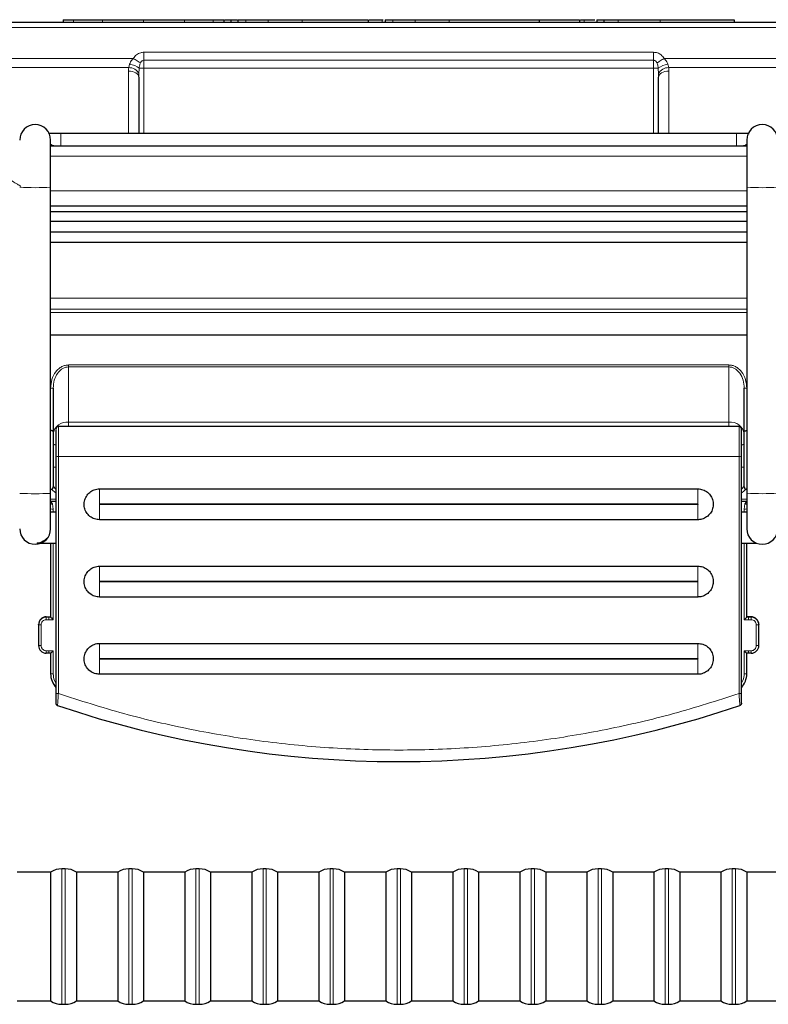
# Model space of a CAD drawing. Units: millimetres. Extents: x 0 to 210, y 0 to 297.
# Drawn here: x 153 to 168, y 244 to 263 of the extents above; entities that cross this region are included whole.
import ezdxf

# ---------------------------------------------------------------- set-up
doc = ezdxf.new("R2010")
doc.units = ezdxf.units.MM

msp = doc.modelspace()

# ---------------------------------------------------------------- linework, layer by layer
at = {"color": 8, "linetype": 'Continuous', "lineweight": 18}
for p, q in [((170.525, 263.146), (150.695, 263.146)), ((154.3063, 263.296), (154.3063, 263.246)), ((154.8624, 263.296), (154.8624, 263.246)), ((155.6604, 263.296), (155.6604, 263.246)), ((156.4584, 263.296), (156.4584, 263.246)), ((157.0144, 263.296), (157.0144, 263.246)), ((157.645, 263.296), (157.645, 263.246)), ((158.0769, 263.296), (158.0769, 263.246)), ((158.7369, 263.296), (158.7369, 263.246)), ((160.2916, 263.296), (160.2916, 263.246)), ((160.4965, 263.296), (160.4965, 263.246)), ((160.9285, 263.296), (160.9285, 263.246)), ((161.5885, 263.296), (161.5885, 263.246)), ((164.2057, 263.296), (164.2057, 263.246)), ((164.8675, 263.296), (164.8675, 263.246)), ((165.6835, 263.296), (165.6835, 263.246)), ((155.67, 262.6646), (165.55, 262.6646)), ((155.67, 262.6646), (155.67, 262.5085)), ((165.55, 262.6646), (165.55, 262.5085)), ((151.15, 262.5458), (155.462, 262.5458)), ((155.3742, 262.3656), (155.3913, 262.4297)), ((165.55, 262.5085), (155.67, 262.5085)), ((155.67, 262.5085), (155.67, 262.3524)), ((165.55, 262.3524), (165.55, 262.5085)), ((165.7581, 262.5458), (170.0701, 262.5458)), ((165.8287, 262.4297), (165.8459, 262.3656)), ((155.3742, 262.3656), (151.15, 262.3656)), ((155.37, 261.0843), (155.37, 262.2993)), ((155.5771, 262.3524), (155.5714, 262.2455)), ((155.67, 262.3524), (155.5771, 262.3524)), ((155.67, 262.3524), (155.67, 261.0843)), ((165.55, 262.3524), (155.67, 262.3524)), ((165.55, 261.0843), (165.55, 262.3524)), ((165.55, 262.3524), (165.6429, 262.3524)), ((165.6486, 262.2455), (165.6429, 262.3524)), ((170.0701, 262.3656), (165.8459, 262.3656)), ((165.85, 262.2993), (165.85, 261.0843)), ((154.06, 261.0843), (154.06, 260.8416)), ((167.16, 261.0843), (167.16, 260.8416)), ((167.36, 260.646), (153.86, 260.646)), ((153.86, 259.976), (167.36, 259.976)), ((153.86, 257.8908), (167.36, 257.8908)), ((167.36, 257.6753), (153.86, 257.6753)), ((153.86, 257.6108), (167.36, 257.6108)), ((167.0118, 256.5944), (154.2083, 256.5944)), ((154.2083, 256.5562), (154.2083, 256.5944)), ((154.2083, 255.4869), (154.2083, 256.5562)), ((154.2083, 256.5562), (167.0118, 256.5562)), ((167.0118, 256.5562), (167.0118, 256.5944)), ((167.0118, 256.5562), (167.0118, 255.4869)), ((153.86, 256.1454), (153.86, 255.321)), ((167.36, 255.321), (167.36, 256.1454)), ((154.01, 255.4006), (154.01, 254.8207)), ((154.2083, 255.4869), (167.0118, 255.4869)), ((154.2083, 255.4006), (154.2083, 255.4869)), ((167.0118, 255.4869), (167.0118, 255.4006)), ((167.21, 254.8207), (167.21, 255.4006)), ((167.21, 254.8207), (154.01, 254.8207)), ((154.01, 254.8207), (154.01, 250.2173)), ((167.21, 250.2173), (167.21, 254.8207)), ((154.81, 254.1908), (154.81, 253.8967)), ((166.41, 253.8967), (166.41, 254.1908)), ((153.96, 253.9898), (153.86, 253.9898)), ((167.26, 253.9898), (167.36, 253.9898)), ((153.91, 253.7991), (153.8988, 253.8991)), ((153.91, 253.7374), (153.91, 253.7991)), ((166.41, 253.8967), (154.81, 253.8967)), ((154.81, 253.8867), (154.81, 253.5909)), ((154.81, 253.8867), (166.41, 253.8867)), ((166.41, 253.8867), (166.41, 253.5909)), ((167.3213, 253.8991), (167.31, 253.7991)), ((167.31, 253.7991), (167.31, 253.7374)), ((153.91, 251.6487), (153.91, 253.1374)), ((167.31, 253.1374), (167.31, 251.6487)), ((154.81, 252.691), (154.81, 252.3969)), ((166.41, 252.3969), (166.41, 252.691)), ((166.41, 252.3969), (154.81, 252.3969)), ((154.81, 252.3869), (154.81, 252.0911)), ((154.81, 252.3869), (166.41, 252.3869)), ((166.41, 252.3869), (166.41, 252.0911)), ((153.7751, 251.6996), (153.7751, 251.7065)), ((153.7751, 251.6996), (153.8251, 251.6995)), ((153.8251, 251.7065), (153.8251, 251.6995)), ((153.8251, 251.6995), (153.8251, 251.6487)), ((153.8251, 251.6995), (153.86, 251.6995)), ((167.36, 251.6995), (167.395, 251.6995)), ((167.395, 251.6995), (167.395, 251.7065)), ((167.395, 251.6995), (167.4449, 251.6996)), ((167.4449, 251.7065), (167.4449, 251.6996)), ((153.6751, 251.1488), (153.6751, 251.5487)), ((153.7751, 251.6487), (153.8251, 251.6487)), ((153.8251, 251.6487), (153.91, 251.6487)), ((167.31, 251.6487), (167.395, 251.6487)), ((167.395, 251.6487), (167.4449, 251.6487)), ((167.545, 251.5487), (167.545, 251.1488)), ((154.81, 250.8972), (154.81, 251.1913)), ((166.41, 250.8972), (166.41, 251.1913)), ((153.8251, 251.0488), (153.7751, 251.0488)), ((153.91, 251.0488), (153.8251, 251.0488)), ((153.91, 250.5996), (153.91, 251.0488)), ((167.395, 251.0488), (167.31, 251.0488)), ((167.31, 251.0488), (167.31, 250.5996)), ((167.445, 251.0488), (167.395, 251.0488)), ((167.395, 250.9997), (167.395, 251.0488)), ((166.41, 250.8972), (154.81, 250.8972)), ((154.81, 250.5913), (154.81, 250.8872)), ((154.81, 250.8872), (166.41, 250.8872)), ((166.41, 250.8872), (166.41, 250.5913)), ((154.0787, 246.8161), (154.0787, 245.5228)), ((154.1416, 244.1861), (154.1416, 246.8161)), ((155.3787, 246.8161), (155.3787, 245.5228)), ((155.4416, 244.1861), (155.4416, 246.8161)), ((156.6787, 246.8161), (156.6787, 245.5228)), ((156.7416, 244.1861), (156.7416, 246.8161)), ((157.9787, 246.8161), (157.9787, 245.5228)), ((158.0416, 244.1861), (158.0416, 246.8161)), ((159.2787, 246.8161), (159.2787, 245.5228)), ((159.3416, 244.1861), (159.3416, 246.8161)), ((160.5787, 246.8161), (160.5787, 245.5228)), ((160.6416, 244.1861), (160.6416, 246.8161)), ((161.8787, 246.8161), (161.8787, 245.5228)), ((161.9416, 244.1861), (161.9416, 246.8161)), ((163.1787, 246.8161), (163.1787, 245.5228)), ((163.2416, 244.1861), (163.2416, 246.8161)), ((164.4787, 246.8161), (164.4787, 245.5228)), ((164.5416, 244.1861), (164.5416, 246.8161)), ((165.7787, 246.8161), (165.7787, 245.5228)), ((165.8416, 244.1861), (165.8416, 246.8161)), ((167.0787, 246.8161), (167.0787, 245.5228)), ((167.1416, 244.1861), (167.1416, 246.8161)), ((154.0787, 245.5228), (154.0787, 244.1861)), ((155.3787, 245.5228), (155.3787, 244.1861)), ((156.6787, 245.5228), (156.6787, 244.1861)), ((157.9787, 245.5228), (157.9787, 244.1861)), ((159.2787, 245.5228), (159.2787, 244.1861)), ((160.5787, 245.5228), (160.5787, 244.1861)), ((161.8787, 245.5228), (161.8787, 244.1861)), ((163.1787, 245.5228), (163.1787, 244.1861)), ((164.4787, 245.5228), (164.4787, 244.1861)), ((165.7787, 245.5228), (165.7787, 244.1861)), ((167.0787, 245.5228), (167.0787, 244.1861))]:
    msp.add_line(p, q, dxfattribs=at)
at = {"color": 7, "linetype": 'Continuous', "lineweight": 25}
for p, q in [((150.8682, 263.246), (170.3518, 263.246)), ((154.1044, 263.296), (154.1044, 263.246)), ((157.2164, 263.296), (157.2164, 263.246)), ((157.2339, 263.296), (157.3522, 263.296)), ((157.3522, 263.296), (157.3522, 263.246)), ((157.3522, 263.296), (157.4754, 263.296)), ((157.4929, 263.296), (157.4929, 263.246)), ((158.7369, 263.296), (160.017, 263.296)), ((160.017, 263.296), (160.017, 263.246)), ((160.0345, 263.296), (160.2916, 263.296)), ((160.2916, 263.296), (160.3094, 263.296)), ((160.3444, 263.296), (160.3444, 263.246)), ((161.5885, 263.296), (163.332, 263.296)), ((163.332, 263.296), (163.332, 263.246)), ((163.332, 263.296), (163.3322, 263.296)), ((163.3322, 263.296), (163.3322, 263.246)), ((163.3322, 263.296), (164.1155, 263.296)), ((164.1155, 263.296), (164.1155, 263.246)), ((164.133, 263.296), (164.2057, 263.296)), ((164.2057, 263.296), (164.4165, 263.296)), ((164.4515, 263.296), (164.4515, 263.246)), ((164.5875, 263.296), (164.5875, 263.246)), ((165.5596, 263.296), (165.666, 263.296)), ((165.6835, 263.296), (167.1155, 263.296)), ((167.1155, 263.296), (167.1155, 263.246)), ((167.1157, 263.296), (167.1157, 263.246)), ((155.57, 262.1792), (155.57, 261.0843)), ((165.65, 261.0843), (165.65, 262.1792)), ((167.16, 261.0843), (154.06, 261.0843)), ((153.86, 260.0437), (153.86, 260.9595)), ((167.36, 260.9595), (167.36, 260.0437)), ((153.86, 260.846), (167.36, 260.846)), ((153.86, 254.1034), (153.86, 260.0437)), ((167.36, 260.0437), (167.36, 254.1034)), ((167.36, 259.676), (153.86, 259.676)), ((153.86, 259.576), (167.36, 259.576)), ((167.36, 259.376), (153.86, 259.376)), ((153.86, 259.176), (167.36, 259.176)), ((153.86, 258.976), (167.36, 258.976)), ((167.36, 257.1707), (153.86, 257.1707)), ((153.9098, 256.1462), (153.9098, 255.2967)), ((167.3103, 255.2967), (167.3103, 256.1462)), ((167.21, 255.4006), (154.01, 255.4006)), ((153.96, 255.0406), (153.9098, 255.0506)), ((167.3103, 255.0506), (167.26, 255.0406)), ((153.96, 254.8216), (153.96, 250.2182)), ((167.26, 250.2182), (167.26, 254.8216)), ((153.9098, 254.6106), (153.96, 254.6207)), ((167.26, 254.6207), (167.3103, 254.6106)), ((154.81, 254.1908), (166.41, 254.1908)), ((153.86, 253.4156), (153.86, 254.1034)), ((167.36, 254.1034), (167.36, 253.4156)), ((153.8988, 253.8991), (153.86, 253.9491)), ((153.86, 253.9491), (153.96, 253.9491)), ((167.26, 253.9491), (167.36, 253.9491)), ((167.36, 253.9491), (167.3213, 253.8991)), ((166.41, 253.5909), (154.81, 253.5909)), ((153.86, 253.1371), (153.86, 251.6995)), ((167.36, 251.6995), (167.36, 253.1371)), ((154.81, 252.691), (166.41, 252.691)), ((166.41, 252.0911), (154.81, 252.0911)), ((153.7751, 251.7065), (153.8251, 251.7065)), ((153.8251, 251.7065), (153.86, 251.7065)), ((167.395, 251.7065), (167.36, 251.7065)), ((167.4449, 251.7065), (167.395, 251.7065)), ((153.6251, 251.5496), (153.6251, 251.5566)), ((153.6251, 251.5496), (153.6251, 251.1496)), ((167.595, 251.5566), (167.595, 251.5496)), ((167.595, 251.1496), (167.595, 251.5496)), ((154.81, 251.1913), (166.41, 251.1913)), ((153.8251, 250.9997), (153.7751, 250.9997)), ((153.86, 250.9997), (153.8251, 250.9997)), ((153.86, 250.9997), (153.86, 250.6005)), ((167.36, 250.6005), (167.36, 250.9997)), ((167.395, 250.9997), (167.36, 250.9997)), ((167.445, 250.9997), (167.395, 250.9997)), ((166.41, 250.5913), (154.81, 250.5913)), ((153.8602, 246.7511), (153.2102, 246.7511)), ((153.8602, 246.7511), (153.8602, 244.2511)), ((154.1416, 246.8161), (154.0787, 246.8161)), ((155.1602, 246.7511), (154.3602, 246.7511)), ((154.3602, 246.7511), (154.3602, 244.2511)), ((155.1602, 246.7511), (155.1602, 244.2511)), ((155.4416, 246.8161), (155.3787, 246.8161)), ((156.4602, 246.7511), (155.6602, 246.7511)), ((155.6602, 246.7511), (155.6602, 244.2511)), ((156.4602, 246.7511), (156.4602, 244.2511)), ((156.7416, 246.8161), (156.6787, 246.8161)), ((157.7602, 246.7511), (156.9602, 246.7511)), ((156.9602, 246.7511), (156.9602, 244.2511)), ((157.7602, 246.7511), (157.7602, 244.2511)), ((158.0416, 246.8161), (157.9787, 246.8161)), ((159.0602, 246.7511), (158.2602, 246.7511)), ((158.2602, 246.7511), (158.2602, 244.2511)), ((159.0602, 246.7511), (159.0602, 244.2511)), ((159.3416, 246.8161), (159.2787, 246.8161)), ((160.3602, 246.7511), (159.5602, 246.7511)), ((159.5602, 246.7511), (159.5602, 244.2511)), ((160.3602, 246.7511), (160.3602, 244.2511)), ((160.6416, 246.8161), (160.5787, 246.8161)), ((161.6602, 246.7511), (160.8602, 246.7511)), ((160.8602, 246.7511), (160.8602, 244.2511)), ((161.6602, 246.7511), (161.6602, 244.2511)), ((161.9416, 246.8161), (161.8787, 246.8161)), ((162.9602, 246.7511), (162.1602, 246.7511)), ((162.1602, 246.7511), (162.1602, 244.2511)), ((162.9602, 246.7511), (162.9602, 244.2511)), ((163.2416, 246.8161), (163.1787, 246.8161)), ((164.2602, 246.7511), (163.4602, 246.7511)), ((163.4602, 246.7511), (163.4602, 244.2511)), ((164.2602, 246.7511), (164.2602, 244.2511)), ((164.5416, 246.8161), (164.4787, 246.8161)), ((165.5602, 246.7511), (164.7602, 246.7511)), ((164.7602, 246.7511), (164.7602, 244.2511)), ((165.5602, 246.7511), (165.5602, 244.2511)), ((165.8416, 246.8161), (165.7787, 246.8161)), ((166.8602, 246.7511), (166.0602, 246.7511)), ((166.0602, 246.7511), (166.0602, 244.2511)), ((166.8602, 246.7511), (166.8602, 244.2511)), ((167.1416, 246.8161), (167.0787, 246.8161)), ((168.0102, 246.7511), (167.3602, 246.7511)), ((167.3602, 246.7511), (167.3602, 244.2511)), ((153.2102, 244.2511), (153.8602, 244.2511)), ((154.3602, 244.2511), (155.1602, 244.2511)), ((155.6602, 244.2511), (156.4602, 244.2511)), ((156.9602, 244.2511), (157.7602, 244.2511)), ((158.2602, 244.2511), (159.0602, 244.2511)), ((159.5602, 244.2511), (160.3602, 244.2511)), ((160.8602, 244.2511), (161.6602, 244.2511)), ((162.1602, 244.2511), (162.9602, 244.2511)), ((163.4602, 244.2511), (164.2602, 244.2511)), ((164.7602, 244.2511), (165.5602, 244.2511)), ((166.0602, 244.2511), (166.8602, 244.2511)), ((167.3602, 244.2511), (168.0102, 244.2511)), ((154.0787, 244.1861), (154.1416, 244.1861)), ((155.3787, 244.1861), (155.4416, 244.1861)), ((156.6787, 244.1861), (156.7416, 244.1861)), ((157.9787, 244.1861), (158.0416, 244.1861)), ((159.2787, 244.1861), (159.3416, 244.1861)), ((160.5787, 244.1861), (160.6416, 244.1861)), ((161.8787, 244.1861), (161.9416, 244.1861)), ((163.1787, 244.1861), (163.2416, 244.1861)), ((164.4787, 244.1861), (164.5416, 244.1861)), ((165.7787, 244.1861), (165.8416, 244.1861)), ((167.0787, 244.1861), (167.1416, 244.1861))]:
    msp.add_line(p, q, dxfattribs=at)
at = {"color": 8, "linetype": 'Continuous', "lineweight": 18, "flags": 128}
for points in [[(155.462, 262.5458), (155.4823, 262.5329), (155.5023, 262.5202), (155.5217, 262.5078), (155.5402, 262.496), (155.5577, 262.485), (155.5737, 262.4748), (155.5881, 262.4656), (155.6007, 262.4576)], [(165.7581, 262.5458), (165.7378, 262.5329), (165.7178, 262.5202), (165.6984, 262.5078), (165.6798, 262.496), (165.6624, 262.485), (165.6464, 262.4748), (165.6319, 262.4656), (165.6194, 262.4576)], [(155.37, 262.2993), (155.409, 262.297), (155.4466, 262.2902), (155.4811, 262.2791), (155.5114, 262.2641), (155.5363, 262.2459), (155.5548, 262.2252), (155.5662, 262.2026), (155.57, 262.1792)], [(165.85, 262.2993), (165.811, 262.297), (165.7735, 262.2902), (165.7389, 262.2791), (165.7086, 262.2641), (165.6837, 262.2459), (165.6652, 262.2252), (165.6539, 262.2026), (165.65, 262.1792)], [(153.7751, 251.6487), (153.7751, 251.6585), (153.7751, 251.6679), (153.7751, 251.6766), (153.7751, 251.6843), (153.7751, 251.6906), (153.7751, 251.6954), (153.7751, 251.6984), (153.7751, 251.6996)], [(167.395, 251.6995), (167.395, 251.6984), (167.395, 251.6954), (167.395, 251.6906), (167.395, 251.6843), (167.395, 251.6766), (167.395, 251.6679), (167.395, 251.6585), (167.395, 251.6487)], [(167.4449, 251.6996), (167.4449, 251.6984), (167.4449, 251.6954), (167.4449, 251.6906), (167.4449, 251.6843), (167.4449, 251.6766), (167.4449, 251.6679), (167.4449, 251.6585), (167.4449, 251.6487)], [(153.7751, 250.9997), (153.7751, 251.0005), (153.7751, 251.0031), (153.7751, 251.0076), (153.7751, 251.0137), (153.7751, 251.0212), (153.7751, 251.0297), (153.7751, 251.039), (153.7751, 251.0488)], [(167.445, 251.0488), (167.445, 251.039), (167.445, 251.0297), (167.445, 251.0212), (167.445, 251.0137), (167.445, 251.0076), (167.445, 251.0031), (167.445, 251.0005), (167.445, 250.9997)]]:
    msp.add_lwpolyline(points, dxfattribs=at)
at = {"color": 8, "linetype": 'Continuous', "lineweight": 18}
for centre, radius, start, end in [((155.368, 262.112), 0.3185, 48.97233, 85.80328), ((165.852, 262.112), 0.3185, 94.19672, 131.02767), ((155.3817, 262.156), 0.2098, 25.26735, 92.04985), ((165.8383, 262.156), 0.2098, 87.95015, 154.73265), ((153.56, 265.6869), 5.6511, 266.95692, 273.04308), ((167.66, 265.6869), 5.6511, 266.95691, 273.04309), ((153.8725, 256.8578), 0.7125, 268.99943, 273.00135), ((167.3476, 256.8579), 0.7126, 266.9988, 271.00045), ((154.1798, 255.2159), 0.2724, 83.99864, 172.35958), ((167.0402, 255.2159), 0.2724, 7.64011, 96.00153), ((153.9975, 255.5368), 0.7162, 267.0005, 271.00184), ((167.2225, 255.5368), 0.7162, 268.99816, 272.9995), ((153.56, 259.7432), 5.6479, 266.95516, 273.04484), ((167.66, 260.6045), 6.508, 267.3579, 272.6421), ((153.4588, 255.8148), 1.9656, 281.77721, 282.93349), ((153.8975, 254.5168), 0.7178, 267.00326, 270.99567), ((167.3225, 254.5168), 0.7178, 269.00433, 272.99674), ((167.7463, 255.7469), 1.896, 257.04552, 258.24424), ((153.6626, 252.2664), 0.7178, 267.00326, 270.99567), ((167.5574, 252.2664), 0.7178, 269.00433, 272.99674), ((153.6626, 251.8649), 0.7162, 267.0005, 271.00184), ((167.5575, 251.8649), 0.7162, 268.99816, 272.9995), ((153.8975, 251.3173), 0.7178, 267.00326, 270.99567), ((167.3225, 251.3173), 0.7178, 269.00433, 272.99674), ((153.9975, 250.935), 0.7178, 267.00326, 270.99567), ((167.2225, 250.935), 0.7178, 269.00433, 272.99674)]:
    msp.add_arc(centre, radius, start, end, dxfattribs=at)
at = {"color": 7, "linetype": 'Continuous', "lineweight": 25}
for centre, radius, start, end in [((153.56, 260.9595), 0.3, 0, 180), ((167.66, 260.9595), 0.3, 0, 180), ((154.01, 255.3506), 0.05, 90, 180), ((167.21, 255.3506), 0.05, 0, 90), ((153.86, 254.2277), 0.0497, 269.99753, 359.9956), ((167.36, 254.2277), 0.0497, 180.00611, 270.00162), ((153.56, 253.4156), 0.3, 180, 0), ((167.66, 253.4156), 0.3, 180, 0), ((153.7751, 251.5565), 0.15, 89.98799, 179.99551), ((153.7751, 251.5496), 0.15, 89.98718, 179.99631), ((167.445, 251.5565), 0.15, 0.00449, 90.01201), ((167.445, 251.5496), 0.15, 0.00369, 90.01282), ((153.7751, 251.1497), 0.15, 180.00477, 269.9958), ((167.445, 251.1497), 0.15, 270.0042, 359.99523), ((154.2599, 250.6005), 0.3999, 180.00035, 222.0216), ((166.9601, 250.6005), 0.3999, 317.45059, 359.99953), ((160.61, 269.5493), 20.6527, 251.31642, 288.68358), ((154.0787, 246.4161), 0.4, 90, 123.12294), ((154.1416, 246.4161), 0.4, 56.87706, 90), ((155.3787, 246.4161), 0.4, 90, 123.12294), ((155.4416, 246.4161), 0.4, 56.87706, 90), ((156.6787, 246.4161), 0.4, 90, 123.12294), ((156.7416, 246.4161), 0.4, 56.87706, 90), ((157.9787, 246.4161), 0.4, 90, 123.12294), ((158.0416, 246.4161), 0.4, 56.87706, 90), ((159.2787, 246.4161), 0.4, 90, 123.12294), ((159.3416, 246.4161), 0.4, 56.87706, 90), ((160.5787, 246.4161), 0.4, 90, 123.12294), ((160.6416, 246.4161), 0.4, 56.87706, 90), ((161.8787, 246.4161), 0.4, 90, 123.12294), ((161.9416, 246.4161), 0.4, 56.87706, 90), ((163.1787, 246.4161), 0.4, 90, 123.12294), ((163.2416, 246.4161), 0.4, 56.87706, 90), ((164.4787, 246.4161), 0.4, 90, 123.12294), ((164.5416, 246.4161), 0.4, 56.87706, 90), ((165.7787, 246.4161), 0.4, 90, 123.12294), ((165.8416, 246.4161), 0.4, 56.87706, 90), ((167.0787, 246.4161), 0.4, 90, 123.12294), ((167.1416, 246.4161), 0.4, 56.87706, 90), ((154.0787, 244.5861), 0.4, 236.87706, 270), ((154.1416, 244.5861), 0.4, 270, 303.12294), ((155.3787, 244.5861), 0.4, 236.87706, 270), ((155.4416, 244.5861), 0.4, 270, 303.12294), ((156.6787, 244.5861), 0.4, 236.87706, 270), ((156.7416, 244.5861), 0.4, 270, 303.12294), ((157.9787, 244.5861), 0.4, 236.87706, 270), ((158.0416, 244.5861), 0.4, 270, 303.12294), ((159.2787, 244.5861), 0.4, 236.87706, 270), ((159.3416, 244.5861), 0.4, 270, 303.12294), ((160.5787, 244.5861), 0.4, 236.87706, 270), ((160.6416, 244.5861), 0.4, 270, 303.12294), ((161.8787, 244.5861), 0.4, 236.87706, 270), ((161.9416, 244.5861), 0.4, 270, 303.12294), ((163.1787, 244.5861), 0.4, 236.87706, 270), ((163.2416, 244.5861), 0.4, 270, 303.12294), ((164.4787, 244.5861), 0.4, 236.87706, 270), ((164.5416, 244.5861), 0.4, 270, 303.12294), ((165.7787, 244.5861), 0.4, 236.87706, 270), ((165.8416, 244.5861), 0.4, 270, 303.12294), ((167.0787, 244.5861), 0.4, 236.87706, 270), ((167.1416, 244.5861), 0.4, 270, 303.12294)]:
    msp.add_arc(centre, radius, start, end, dxfattribs=at)
at = {"color": 8, "linetype": 'Continuous', "lineweight": 18}
for centre, ratio, start_param, end_param in [((155.67, 262.2993), 0.7510694, 1.4039844, 1.5707963), ((155.67, 262.1792), 0.2503565, 1.4039844, 1.5707963), ((165.55, 262.1792), 0.2503565, 4.712389, 4.8792009), ((165.55, 262.2993), 0.7510694, 4.712389, 4.8792009)]:
    msp.add_ellipse(centre, major_axis=(0, 0.3994), ratio=ratio, start_param=start_param, end_param=end_param, dxfattribs=at)
at = {"color": 7, "linetype": 'Continuous', "lineweight": 25}
for centre, major_axis, start_param, end_param in [((153.91, 251.6496), (-0.05, 0.05), 0.0087266, 1.579523), ((167.31, 251.6496), (0.05, 0.05), 4.7036623, 6.2744587), ((153.91, 251.0496), (0.05, 0.05), 3.132866, 4.7036623), ((167.31, 251.0496), (0.05, -0.05), 4.7211156, 6.291912)]:
    msp.add_ellipse(centre, major_axis=major_axis, ratio=0.0087269, start_param=start_param, end_param=end_param, dxfattribs=at)
for points, knots in [([(154.1044, 263.296), (154.1143, 263.296), (154.1317, 263.296), (154.2536, 263.296), (154.3063, 263.296)], [0, 0, 0, 0, 0.5677157, 1, 1, 1, 1]), ([(154.3063, 263.296), (154.3905, 263.296), (154.5421, 263.296), (154.7637, 263.296), (154.8624, 263.296)], [0, 0, 0, 0, 0.5549023, 1, 1, 1, 1]), ([(154.8624, 263.296), (155.0017, 263.296), (155.257, 263.296), (155.5344, 263.296), (155.6604, 263.296)], [0, 0, 0, 0, 0.5459165, 1, 1, 1, 1]), ([(155.6604, 263.296), (155.8195, 263.296), (156.0976, 263.296), (156.3503, 263.296), (156.4584, 263.296)], [0, 0, 0, 0, 0.5722252, 1, 1, 1, 1]), ([(156.4584, 263.296), (156.5824, 263.296), (156.8026, 263.296), (156.95, 263.296), (157.0144, 263.296)], [0, 0, 0, 0, 0.5629687, 1, 1, 1, 1]), ([(157.0144, 263.296), (157.0792, 263.296), (157.1972, 263.296), (157.2104, 263.296), (157.2164, 263.296)], [0, 0, 0, 0, 0.5500348, 1, 1, 1, 1]), ([(157.4929, 263.296), (157.4998, 263.296), (157.5119, 263.296), (157.6053, 263.296), (157.645, 263.296)], [0, 0, 0, 0, 0.5749568, 1, 1, 1, 1]), ([(157.645, 263.296), (157.71, 263.296), (157.8289, 263.296), (157.9995, 263.296), (158.0769, 263.296)], [0, 0, 0, 0, 0.5462893, 1, 1, 1, 1]), ([(158.0769, 263.296), (158.1907, 263.296), (158.4045, 263.296), (158.631, 263.296), (158.7369, 263.296)], [0, 0, 0, 0, 0.5323584, 1, 1, 1, 1]), ([(160.3444, 263.296), (160.3514, 263.296), (160.3634, 263.296), (160.4568, 263.296), (160.4965, 263.296)], [0, 0, 0, 0, 0.57499303, 1, 1, 1, 1]), ([(160.4965, 263.296), (160.5615, 263.296), (160.6805, 263.296), (160.8511, 263.296), (160.9285, 263.296)], [0, 0, 0, 0, 0.5462467, 1, 1, 1, 1]), ([(160.9285, 263.296), (161.0422, 263.296), (161.256, 263.296), (161.4825, 263.296), (161.5885, 263.296)], [0, 0, 0, 0, 0.5322965, 1, 1, 1, 1]), ([(164.4515, 263.296), (164.4577, 263.296), (164.4686, 263.296), (164.552, 263.296), (164.5875, 263.296)], [0, 0, 0, 0, 0.5741436, 1, 1, 1, 1]), ([(164.5875, 263.296), (164.5915, 263.296), (164.5994, 263.296), (164.6811, 263.296), (164.7962, 263.296), (164.8675, 263.296)], [0, 0, 0, 0, 0.28480504, 0.55678198, 1, 1, 1, 1]), ([(164.8675, 263.296), (164.9253, 263.296), (165.048, 263.296), (165.3256, 263.296), (165.5422, 263.296), (165.6835, 263.296)], [0, 0, 0, 0, 0.235745, 0.501185, 1, 1, 1, 1]), ([(154.06, 261.0843), (154.0257, 261.0848), (153.9603, 261.0858), (153.8826, 261.0896), (153.8328, 261.0915), (153.8241, 261.0836), (153.8201, 261.0799)], [0, 0, 0, 0, 0.2910735, 0.5547123, 0.7944257, 1, 1, 1, 1]), ([(167.3999, 261.0751), (167.399, 261.078), (167.3962, 261.0876), (167.3569, 261.0882), (167.2774, 261.0861), (167.2012, 261.085), (167.16, 261.0843)], [0, 0, 0, 0, 0.1066937, 0.3572396, 0.6521714, 1, 1, 1, 1]), ([(153.9098, 255.2967), (153.9089, 255.3002), (153.9074, 255.3063), (153.898, 255.313), (153.8886, 255.3169), (153.8795, 255.3192), (153.8699, 255.3207), (153.8633, 255.3209), (153.86, 255.321)], [0, 0, 0, 0, 0.2865644, 0.499225, 0.6327224, 0.7600751, 0.8821586, 1, 1, 1, 1]), ([(153.96, 255.343), (153.96, 255.3445), (153.96, 255.3487), (153.96, 255.2885), (153.96, 255.1697), (153.96, 255.0036), (153.96, 254.8809), (153.96, 254.8216)], [0, 0, 0, 0, 0.1091669, 0.3247606, 0.5545832, 0.7844068, 1, 1, 1, 1]), ([(167.26, 254.8216), (167.26, 254.8871), (167.26, 254.9879), (167.26, 255.1101), (167.26, 255.1945), (167.26, 255.2631), (167.26, 255.33), (167.26, 255.3425), (167.26, 255.3506)], [0, 0, 0, 0, 0.2394572, 0.36836, 0.4999988, 0.6316397, 0.7605422, 1, 1, 1, 1]), ([(167.3103, 255.2967), (167.3111, 255.3002), (167.3126, 255.3063), (167.322, 255.313), (167.3314, 255.3169), (167.3405, 255.3192), (167.3501, 255.3207), (167.3568, 255.3209), (167.36, 255.321)], [0, 0, 0, 0, 0.2865211, 0.4992241, 0.6327139, 0.7600503, 0.8821415, 1, 1, 1, 1]), ([(153.9098, 255.2967), (153.9098, 255.2564), (153.9098, 255.1737), (153.9098, 255.0005), (153.9098, 254.8122), (153.9098, 254.6274), (153.9098, 254.4608), (153.9098, 254.3279), (153.9098, 254.2411), (153.9098, 254.2321), (153.9098, 254.2277)], [0, 0, 0, 0, 0.1218328, 0.2499989, 0.378167, 0.4999998, 0.621833, 0.7500001, 0.8781674, 1, 1, 1, 1]), ([(167.3103, 254.8093), (167.3103, 254.8558), (167.3103, 254.9501), (167.3103, 255.0846), (167.3103, 255.2058), (167.3103, 255.2667), (167.3103, 255.2967)], [0, 0, 0, 0, 0.2464031, 0.5000007, 0.7535975, 1, 1, 1, 1]), ([(167.3103, 254.2277), (167.3103, 254.2343), (167.3103, 254.2445), (167.3103, 254.3159), (167.3103, 254.3906), (167.3103, 254.4841), (167.3103, 254.6206), (167.3103, 254.7349), (167.3103, 254.8093)], [0, 0, 0, 0, 0.2394578, 0.3683592, 0.4999993, 0.6316381, 0.7605429, 1, 1, 1, 1]), ([(154.81, 253.5909), (154.7763, 253.5942), (154.7088, 253.6008), (154.619, 253.6525), (154.5508, 253.7287), (154.5117, 253.8238), (154.5063, 253.9262), (154.5352, 254.0247), (154.595, 254.1082), (154.679, 254.1669), (154.7554, 254.189), (154.7995, 254.1905), (154.81, 254.1908)], [0, 0, 0, 0, 0.1073721, 0.2147445, 0.3221181, 0.4294892, 0.536862, 0.6442344, 0.7516073, 0.8589795, 0.9663521, 1, 1, 1, 1]), ([(166.41, 254.1908), (166.4438, 254.1875), (166.5112, 254.1808), (166.601, 254.1291), (166.6693, 254.053), (166.7083, 253.9579), (166.7137, 253.8554), (166.6849, 253.7569), (166.625, 253.6735), (166.541, 253.6148), (166.4646, 253.5927), (166.4205, 253.5912), (166.41, 253.5909)], [0, 0, 0, 0, 0.1073724, 0.2147444, 0.322118, 0.4294891, 0.5368619, 0.6442343, 0.751607, 0.8589792, 0.9663517, 1, 1, 1, 1]), ([(153.96, 253.7376), (153.9292, 253.7375), (153.8941, 253.7375), (153.8638, 253.7372), (153.86, 253.7371)], [0, 0, 0, 0, 0.8763651, 1, 1, 1, 1]), ([(167.36, 253.7371), (167.3314, 253.7373), (167.2992, 253.7376), (167.2641, 253.7376), (167.26, 253.7377)], [0, 0, 0, 0, 0.8848419, 1, 1, 1, 1]), ([(153.7775, 253.2255), (153.773, 253.22), (153.7558, 253.1989), (153.7184, 253.1735), (153.6731, 253.1505), (153.6355, 253.139), (153.6116, 253.1344), (153.6002, 253.1328), (153.5947, 253.1323), (153.5946, 253.1323), (153.5946, 253.1323)], [0, 0, 0, 0, 0.0804899, 0.3115421, 0.5086897, 0.6668181, 0.7697016, 0.8395701, 0.9161816, 1, 1, 1, 1]), ([(153.671, 253.1347), (153.6781, 253.1348), (153.7067, 253.1355), (153.7811, 253.1365), (153.8727, 253.1373), (153.9365, 253.1375), (153.96, 253.1376)], [0, 0, 0, 0, 0.1124599, 0.4497542, 0.7977896, 1, 1, 1, 1]), ([(167.26, 253.1376), (167.2888, 253.1375), (167.3582, 253.1373), (167.454, 253.1363), (167.5259, 253.1353), (167.5503, 253.1347), (167.5547, 253.1345)], [0, 0, 0, 0, 0.2419421, 0.5845594, 0.9251267, 1, 1, 1, 1]), ([(154.81, 252.0911), (154.7763, 252.0944), (154.7088, 252.1011), (154.619, 252.1528), (154.5508, 252.2289), (154.5117, 252.324), (154.5063, 252.4265), (154.5352, 252.525), (154.595, 252.6084), (154.679, 252.6671), (154.7554, 252.6892), (154.7995, 252.6907), (154.81, 252.691)], [0, 0, 0, 0, 0.107372, 0.2147451, 0.3221175, 0.4294899, 0.5368627, 0.644235, 0.7516078, 0.85898, 0.9663521, 1, 1, 1, 1]), ([(166.41, 252.691), (166.4438, 252.6877), (166.5112, 252.6811), (166.601, 252.6294), (166.6693, 252.5532), (166.7083, 252.4581), (166.7137, 252.3557), (166.6849, 252.2572), (166.625, 252.1737), (166.541, 252.115), (166.4646, 252.0929), (166.4205, 252.0915), (166.41, 252.0911)], [0, 0, 0, 0, 0.1073726, 0.2147446, 0.3221169, 0.4294895, 0.5368622, 0.6442345, 0.7516071, 0.8589793, 0.9663518, 1, 1, 1, 1]), ([(154.81, 250.5913), (154.7763, 250.5947), (154.7088, 250.6013), (154.619, 250.653), (154.5508, 250.7291), (154.5117, 250.8242), (154.5063, 250.9267), (154.5352, 251.0252), (154.595, 251.1087), (154.679, 251.1673), (154.7554, 251.1895), (154.7995, 251.1909), (154.81, 251.1913)], [0, 0, 0, 0, 0.1073723, 0.2147446, 0.322117, 0.4294895, 0.5368623, 0.6442346, 0.7516074, 0.8589796, 0.9663521, 1, 1, 1, 1]), ([(166.41, 251.1913), (166.4438, 251.1879), (166.5112, 251.1813), (166.601, 251.1296), (166.6693, 251.0534), (166.7083, 250.9584), (166.7137, 250.8559), (166.6849, 250.7574), (166.625, 250.6739), (166.541, 250.6153), (166.4646, 250.5931), (166.4205, 250.5917), (166.41, 250.5913)], [0, 0, 0, 0, 0.1073724, 0.2147451, 0.3221175, 0.4294901, 0.5368628, 0.6442351, 0.7516065, 0.8589796, 0.9663517, 1, 1, 1, 1]), ([(153.96, 250.2182), (153.96, 250.1961), (153.96, 250.1519), (153.96, 250.0938), (153.96, 250.0488), (153.96, 250.0381), (153.96, 250.0327)], [0, 0, 0, 0, 0.25013392, 0.50008046, 0.74995845, 1, 1, 1, 1]), ([(167.26, 250.0327), (167.26, 250.038), (167.26, 250.0488), (167.26, 250.0937), (167.26, 250.1518), (167.26, 250.1961), (167.26, 250.2182)], [0, 0, 0, 0, 0.2495607, 0.4995966, 0.7497055, 1, 1, 1, 1]), ([(153.96, 250.0327), (153.9605, 250.0272), (153.9615, 250.0167), (153.969, 250.0026), (153.9798, 249.9912), (153.9893, 249.987), (153.9941, 249.9849)], [0, 0, 0, 0, 0.2635353, 0.5007402, 0.7526367, 1, 1, 1, 1]), ([(167.26, 250.0327), (167.2595, 250.0272), (167.2585, 250.0167), (167.251, 250.0026), (167.2403, 249.9912), (167.2307, 249.987), (167.2259, 249.9849)], [0, 0, 0, 0, 0.264073, 0.500676, 0.7527492, 1, 1, 1, 1])]:
    msp.add_open_spline(points, degree=3, knots=knots, dxfattribs=at)
at = {"color": 8, "linetype": 'Continuous', "lineweight": 18}
for points, knots in [([(155.462, 262.5458), (155.4816, 262.5709), (155.5199, 262.6197), (155.5972, 262.6585), (155.6485, 262.6628), (155.67, 262.6646)], [0, 0, 0, 0, 0.3808092, 0.741211, 1, 1, 1, 1]), ([(165.55, 262.6646), (165.5769, 262.6618), (165.6307, 262.6563), (165.7054, 262.6139), (165.74, 262.5692), (165.7581, 262.5458)], [0, 0, 0, 0, 0.3233592, 0.6464188, 1, 1, 1, 1]), ([(155.3913, 262.4297), (155.397, 262.4467), (155.4112, 262.4891), (155.4429, 262.5245), (155.462, 262.5458)], [0, 0, 0, 0, 0.3996852, 1, 1, 1, 1]), ([(155.6007, 262.4576), (155.5942, 262.4392), (155.5822, 262.4051), (155.5787, 262.369), (155.5771, 262.3524)], [0, 0, 0, 0, 0.5380114, 1, 1, 1, 1]), ([(155.67, 262.5085), (155.6628, 262.5078), (155.6466, 262.5062), (155.631, 262.4966), (155.6138, 262.4813), (155.6068, 262.4687), (155.6007, 262.4576)], [0, 0, 0, 0, 0.2360256, 0.5281142, 0.5828207, 1, 1, 1, 1]), ([(165.6194, 262.4576), (165.6137, 262.468), (165.6033, 262.4866), (165.5791, 262.5034), (165.5608, 262.5082), (165.5517, 262.5084), (165.55, 262.5085)], [0, 0, 0, 0, 0.3895951, 0.7032816, 0.9432713, 1, 1, 1, 1]), ([(165.6429, 262.3524), (165.6413, 262.369), (165.6379, 262.4051), (165.6258, 262.4392), (165.6194, 262.4576)], [0, 0, 0, 0, 0.4619886, 1, 1, 1, 1]), ([(165.7581, 262.5458), (165.7771, 262.5245), (165.8088, 262.4891), (165.823, 262.4467), (165.8287, 262.4297)], [0, 0, 0, 0, 0.6003148, 1, 1, 1, 1]), ([(153.8668, 260.8752), (153.869, 260.8721), (153.8748, 260.8638), (153.9132, 260.8528), (153.9555, 260.8481), (153.9741, 260.846)], [0, 0, 0, 0, 0.2507871, 0.6704195, 1, 1, 1, 1]), ([(167.246, 260.846), (167.2645, 260.8481), (167.3068, 260.8528), (167.3452, 260.8638), (167.3511, 260.8721), (167.3533, 260.8752)], [0, 0, 0, 0, 0.3295805, 0.7492129, 1, 1, 1, 1]), ([(153.2846, 260.0614), (153.2612, 260.0754), (153.1759, 260.1269), (153.0615, 260.1962), (152.9812, 260.2478), (152.9558, 260.2642)], [0, 0, 0, 0, 0.2042827, 0.7473652, 1, 1, 1, 1]), ([(153.86, 256.1454), (153.8646, 256.2012), (153.8739, 256.3142), (153.9394, 256.4424), (154.0143, 256.5222), (154.0765, 256.5639), (154.1419, 256.5898), (154.1863, 256.5929), (154.2083, 256.5944)], [0, 0, 0, 0, 0.26669687, 0.53938226, 0.66808415, 0.78780634, 0.89507287, 1, 1, 1, 1]), ([(153.9098, 256.1462), (153.9137, 256.1971), (153.9215, 256.2995), (153.9773, 256.4168), (154.0419, 256.4901), (154.0953, 256.5283), (154.1513, 256.5518), (154.1895, 256.5547), (154.2083, 256.5562)], [0, 0, 0, 0, 0.2734518, 0.5497664, 0.6793002, 0.7953256, 0.8997983, 1, 1, 1, 1]), ([(167.36, 256.1454), (167.3554, 256.2012), (167.3461, 256.3142), (167.2806, 256.4424), (167.2057, 256.5222), (167.1435, 256.5639), (167.0782, 256.5898), (167.0337, 256.5929), (167.0118, 256.5944)], [0, 0, 0, 0, 0.26669748, 0.5393835, 0.66808568, 0.78780815, 0.89511276, 1, 1, 1, 1]), ([(167.0118, 256.5562), (167.0305, 256.5547), (167.0688, 256.5518), (167.1247, 256.5283), (167.1781, 256.4901), (167.2427, 256.4168), (167.2985, 256.2995), (167.3064, 256.1971), (167.3103, 256.1462)], [0, 0, 0, 0, 0.1001991, 0.2046743, 0.3206923, 0.4502336, 0.7265483, 1, 1, 1, 1]), ([(153.8631, 254.1916), (153.8638, 254.1911), (153.8661, 254.1895), (153.8899, 254.17), (153.9232, 254.1422), (153.9544, 254.1157), (153.96, 254.111)], [0, 0, 0, 0, 0.1230518, 0.3842848, 0.8890766, 1, 1, 1, 1]), ([(153.96, 254.1871), (153.9494, 254.1993), (153.9293, 254.2223), (153.9132, 254.2403), (153.9109, 254.2425), (153.9098, 254.2436)], [0, 0, 0, 0, 0.3655871, 0.6917071, 1, 1, 1, 1]), ([(167.3103, 254.2436), (167.3092, 254.2425), (167.3069, 254.2403), (167.2907, 254.2223), (167.2707, 254.1993), (167.26, 254.1871)], [0, 0, 0, 0, 0.3079267, 0.6336448, 1, 1, 1, 1]), ([(167.26, 254.111), (167.2656, 254.1157), (167.2969, 254.1422), (167.3302, 254.17), (167.3539, 254.1895), (167.3562, 254.1911), (167.357, 254.1916)], [0, 0, 0, 0, 0.1107417, 0.6162929, 0.8771259, 1, 1, 1, 1]), ([(154.81, 253.8967), (154.8094, 253.8966), (154.8081, 253.8965), (154.8067, 253.8955), (154.8058, 253.8945), (154.8052, 253.8934), (154.8051, 253.8924), (154.805, 253.8917)], [0, 0, 0, 0, 0.2491526, 0.4990269, 0.6240841, 0.7461159, 1, 1, 1, 1]), ([(154.805, 253.8917), (154.8051, 253.8911), (154.8052, 253.8897), (154.8062, 253.8884), (154.8072, 253.8875), (154.8084, 253.8869), (154.8093, 253.8868), (154.81, 253.8867)], [0, 0, 0, 0, 0.2492067, 0.498974, 0.6241101, 0.7460319, 1, 1, 1, 1]), ([(166.41, 253.8867), (166.4107, 253.8868), (166.412, 253.8869), (166.4134, 253.8879), (166.4142, 253.8889), (166.4148, 253.89), (166.4151, 253.8914), (166.415, 253.8927), (166.4146, 253.8939), (166.4138, 253.895), (166.4128, 253.8959), (166.4117, 253.8965), (166.4107, 253.8966), (166.41, 253.8967)], [0, 0, 0, 0, 0.124361, 0.2491926, 0.3111662, 0.3718335, 0.4994698, 0.5613691, 0.6221415, 0.7496736, 0.8116627, 0.872375, 1, 1, 1, 1]), ([(154.81, 252.3969), (154.8094, 252.3969), (154.8081, 252.3967), (154.8067, 252.3957), (154.8058, 252.3948), (154.8052, 252.3936), (154.8051, 252.3926), (154.805, 252.3919)], [0, 0, 0, 0, 0.2491369, 0.4988908, 0.6240915, 0.7459435, 1, 1, 1, 1]), ([(154.805, 252.3919), (154.8051, 252.3913), (154.8052, 252.39), (154.8062, 252.3886), (154.8072, 252.3878), (154.8084, 252.3871), (154.8093, 252.387), (154.81, 252.3869)], [0, 0, 0, 0, 0.2490355, 0.4989826, 0.6241225, 0.746052, 1, 1, 1, 1]), ([(166.41, 252.3869), (166.4107, 252.387), (166.412, 252.3872), (166.4134, 252.3881), (166.4142, 252.3891), (166.4148, 252.3903), (166.4151, 252.3916), (166.415, 252.3929), (166.4146, 252.3942), (166.4138, 252.3953), (166.4128, 252.3961), (166.4117, 252.3968), (166.4107, 252.3969), (166.41, 252.3969)], [0, 0, 0, 0, 0.1243628, 0.2491415, 0.3111187, 0.3718704, 0.4994152, 0.5614102, 0.6220922, 0.7497052, 0.8116335, 0.8723921, 1, 1, 1, 1]), ([(153.6751, 251.5487), (153.6766, 251.5618), (153.6796, 251.588), (153.7027, 251.6211), (153.7358, 251.6442), (153.762, 251.6472), (153.7751, 251.6487)], [0, 0, 0, 0, 0.2500021, 0.500003, 0.7499996, 1, 1, 1, 1]), ([(167.4449, 251.6487), (167.458, 251.6472), (167.4843, 251.6442), (167.5173, 251.6211), (167.5404, 251.588), (167.5435, 251.5618), (167.545, 251.5487)], [0, 0, 0, 0, 0.2500007, 0.4999937, 0.7499976, 1, 1, 1, 1]), ([(153.7751, 251.0488), (153.7625, 251.0501), (153.7431, 251.0522), (153.7198, 251.0646), (153.7039, 251.0776), (153.6909, 251.0935), (153.6785, 251.1168), (153.6764, 251.1362), (153.6751, 251.1488)], [0, 0, 0, 0, 0.2394421, 0.369552, 0.4999976, 0.6301082, 0.7605518, 1, 1, 1, 1]), ([(167.545, 251.1488), (167.5436, 251.1362), (167.5415, 251.1168), (167.5291, 251.0935), (167.5162, 251.0776), (167.5003, 251.0647), (167.477, 251.0522), (167.4575, 251.0501), (167.445, 251.0488)], [0, 0, 0, 0, 0.2394469, 0.3695504, 0.4999993, 0.6301083, 0.7605546, 1, 1, 1, 1]), ([(153.8251, 250.9997), (153.8251, 251.0003), (153.8251, 251.0016), (153.8251, 251.0128), (153.8251, 251.0292), (153.8251, 251.0422), (153.8251, 251.0488)], [0, 0, 0, 0, 0.2500095, 0.4999952, 0.7499849, 1, 1, 1, 1]), ([(154.81, 250.8972), (154.8094, 250.8971), (154.8081, 250.8969), (154.8067, 250.896), (154.8058, 250.895), (154.8052, 250.8938), (154.8051, 250.8928), (154.805, 250.8922)], [0, 0, 0, 0, 0.2492057, 0.4989916, 0.6240629, 0.746098, 1, 1, 1, 1]), ([(154.805, 250.8922), (154.8051, 250.8915), (154.8052, 250.8902), (154.8062, 250.8888), (154.8072, 250.888), (154.8084, 250.8873), (154.8093, 250.8872), (154.81, 250.8872)], [0, 0, 0, 0, 0.24920629, 0.49897882, 0.62411067, 0.74603225, 1, 1, 1, 1]), ([(166.41, 250.8872), (166.4107, 250.8872), (166.412, 250.8874), (166.4134, 250.8884), (166.4142, 250.8893), (166.4148, 250.8905), (166.4151, 250.8918), (166.415, 250.8931), (166.4146, 250.8944), (166.4138, 250.8955), (166.4128, 250.8964), (166.4117, 250.897), (166.4107, 250.8971), (166.41, 250.8972)], [0, 0, 0, 0, 0.1243612, 0.2491911, 0.311095, 0.371846, 0.4994825, 0.5613819, 0.6220631, 0.7496745, 0.8116616, 0.8723755, 1, 1, 1, 1]), ([(153.96, 250.4217), (153.9508, 250.4378), (153.9197, 250.4921), (153.914, 250.5552), (153.91, 250.5996)], [0, 0, 0, 0, 0.29647088, 1, 1, 1, 1]), ([(167.31, 250.5996), (167.306, 250.5552), (167.3003, 250.4921), (167.2692, 250.4378), (167.26, 250.4217)], [0, 0, 0, 0, 0.7034992, 1, 1, 1, 1]), ([(154.01, 250.2173), (154.0081, 250.1889), (154.0042, 250.132), (153.9991, 250.0573), (153.9953, 250.0021), (153.9945, 249.9905), (153.9941, 249.9849)], [0, 0, 0, 0, 0.2500782, 0.4999947, 0.758798, 1, 1, 1, 1]), ([(167.21, 250.2173), (166.7884, 250.0822), (165.9418, 249.8107), (164.6375, 249.5086), (163.3099, 249.2855), (161.9644, 249.1516), (160.61, 249.1065), (159.2556, 249.1516), (157.91, 249.2855), (156.5825, 249.5087), (155.2782, 249.8107), (154.4316, 250.0822), (154.01, 250.2173)], [0, 0, 0, 0, 0.0988079, 0.1983835, 0.2985563, 0.399154, 0.5, 0.6008485, 0.7014475, 0.8016203, 0.9011933, 1, 1, 1, 1]), ([(167.2259, 249.9849), (167.2256, 249.9905), (167.2248, 250.0021), (167.2209, 250.0573), (167.2158, 250.132), (167.212, 250.1889), (167.21, 250.2173)], [0, 0, 0, 0, 0.241194, 0.5000046, 0.7499214, 1, 1, 1, 1])]:
    msp.add_open_spline(points, degree=3, knots=knots, dxfattribs=at)

doc.saveas('drawing.dxf')
